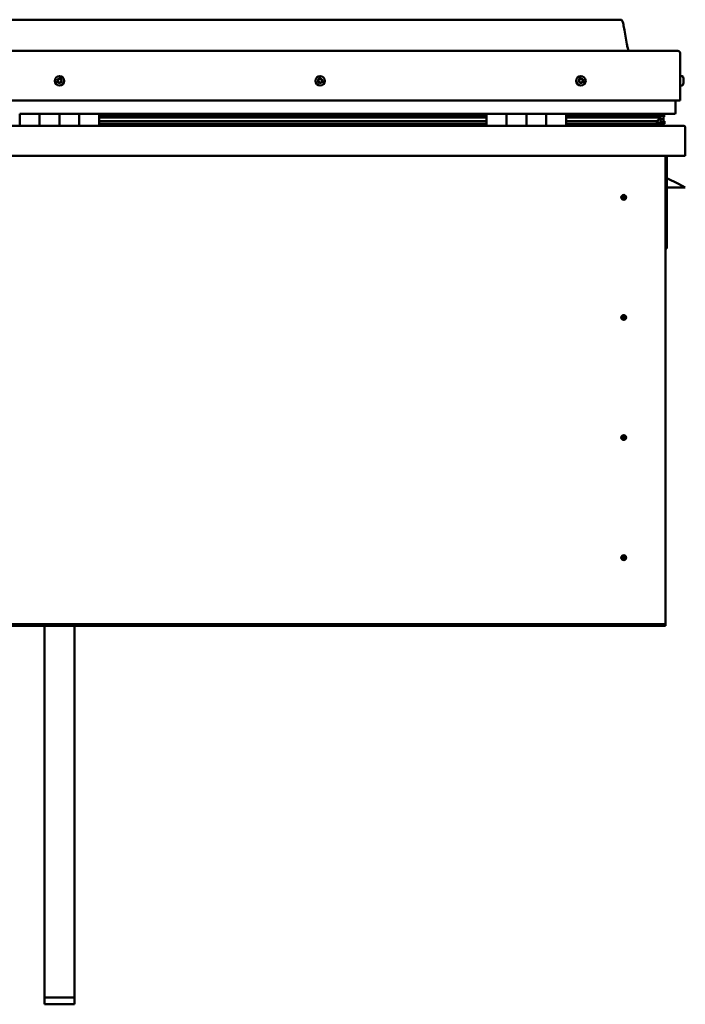
# Model space of a CAD drawing. Units: millimetres. Extents: x -6096 to 24127, y 3240 to 8837.
# Drawn here: x -1176 to -506, y 6637 to 7629 of the extents above; entities that cross this region are included whole.
import ezdxf

# ---------------------------------------------------------------- set-up
doc = ezdxf.new("R2010")
doc.units = ezdxf.units.MM
doc.header["$LTSCALE"] = 25
doc.layers.add('Visible (ISO)', color=7, linetype='Continuous', lineweight=50)

msp = doc.modelspace()

# ---------------------------------------------------------------- linework, layer by layer
at = {"layer": 'Visible (ISO)'}
for p, q in [((-571.04, 7628.54), (-1701.04, 7628.54)), ((-1758.54, 7597.04), (-513.54, 7597.04)), ((-511.04, 7547.04), (-511.04, 7594.54)), ((-509.15, 7571.79), (-511.04, 7571.79)), ((-507.8, 7569.24), (-507.8, 7568.89)), ((-507.8, 7568.8), (-507.8, 7568.89)), ((-507.8, 7568.8), (-507.8, 7568.63)), ((-507.8, 7568.63), (-507.8, 7568.62)), ((-507.8, 7568.63), (-507.8, 7568.63)), ((-507.8, 7568.62), (-507.8, 7566.92)), ((-509.15, 7562.29), (-511.04, 7562.29)), ((-507.8, 7566.89), (-507.8, 7566.92)), ((-507.8, 7566.89), (-507.8, 7566.5)), ((-507.8, 7566.5), (-507.8, 7565.07)), ((-507.8, 7564.91), (-507.8, 7565.07)), ((-507.8, 7564.91), (-507.8, 7564.83)), ((-1761.04, 7547.04), (-511.04, 7547.04)), ((-516.04, 7534.54), (-516.04, 7547.04)), ((-1176.04, 7533.54), (-1156.04, 7533.54)), ((-1176.04, 7533.54), (-1176.04, 7521.54)), ((-1156.04, 7521.54), (-1156.04, 7533.54)), ((-1136.04, 7533.54), (-1156.04, 7533.54)), ((-1156.04, 7533.54), (-1156.04, 7521.54)), ((-1136.04, 7533.54), (-1136.04, 7521.54)), ((-1136.04, 7521.54), (-1136.04, 7533.54)), ((-1136.04, 7533.54), (-1116.04, 7533.54)), ((-1116.04, 7521.54), (-1116.04, 7533.54)), ((-1096.04, 7533.54), (-1116.04, 7533.54)), ((-1116.04, 7533.54), (-1116.04, 7521.54)), ((-1096.04, 7521.54), (-1096.04, 7533.54)), ((-706.04, 7533.54), (-1096.04, 7533.54)), ((-706.04, 7531.57), (-1096.04, 7531.57)), ((-706.04, 7531.49), (-1096.04, 7531.49)), ((-706.04, 7530.82), (-1096.04, 7530.82)), ((-1096.04, 7530.1), (-706.04, 7530.1)), ((-706.04, 7533.54), (-686.04, 7533.54)), ((-706.04, 7533.54), (-706.04, 7521.54)), ((-686.04, 7533.54), (-686.04, 7521.54)), ((-686.03, 7533.54), (-686.04, 7533.54)), ((-686.03, 7531.54), (-686.04, 7531.54)), ((-686.03, 7531.49), (-686.04, 7531.49)), ((-686.03, 7530.82), (-686.04, 7530.82)), ((-686.04, 7530.1), (-686.03, 7530.1)), ((-686.03, 7521.54), (-686.03, 7533.54)), ((-666.03, 7533.54), (-686.03, 7533.54)), ((-666.04, 7521.54), (-666.04, 7533.54)), ((-666.04, 7533.54), (-646.04, 7533.54)), ((-666.03, 7533.54), (-666.03, 7521.54)), ((-646.04, 7533.54), (-646.04, 7521.54)), ((-646.03, 7533.54), (-646.04, 7533.54)), ((-646.03, 7531.54), (-646.04, 7531.54)), ((-646.03, 7531.49), (-646.04, 7531.49)), ((-646.03, 7530.82), (-646.04, 7530.82)), ((-646.04, 7530.1), (-646.03, 7530.1)), ((-646.03, 7521.54), (-646.03, 7533.54)), ((-626.03, 7533.54), (-646.03, 7533.54)), ((-626.03, 7521.54), (-626.03, 7533.54)), ((-517.04, 7533.54), (-626.03, 7533.54)), ((-535.7, 7531.57), (-626.03, 7531.57)), ((-538.1, 7531.49), (-626.03, 7531.49)), ((-538.1, 7530.82), (-626.03, 7530.82)), ((-626.03, 7530.1), (-532.44, 7530.1)), ((-584.54, 7531.57), (-584.54, 7533.54)), ((-556.04, 7531.69), (-584.54, 7531.69)), ((-584.54, 7531.69), (-556.04, 7531.69)), ((-556.04, 7533.5), (-556.04, 7531.57)), ((-538.1, 7531.49), (-530.78, 7531.49)), ((-538.1, 7530.82), (-530.35, 7530.82)), ((-536.82, 7533.5), (-536.82, 7531.57)), ((-532.83, 7532.7), (-532.83, 7531.49)), ((-532.44, 7530.1), (-530.35, 7530.82)), ((-532.35, 7530.13), (-532.35, 7529.57)), ((-531.04, 7533.44), (-530.78, 7533.54)), ((-531.04, 7533.4), (-531.04, 7533.54)), ((-531.04, 7533.47), (-530.96, 7533.47)), ((-531.04, 7530.58), (-531.04, 7526.72)), ((-530.78, 7533.54), (-530.78, 7531.5)), ((-530.78, 7531.5), (-530.78, 7531.49)), ((-530.64, 7533.47), (-528.04, 7533.47)), ((-530.27, 7533.06), (-530.27, 7531.01)), ((-530.27, 7532.83), (-528.04, 7532.83)), ((-530.27, 7532.09), (-528.04, 7532.09)), ((-528.04, 7533.39), (-527.65, 7533.54)), ((-528.04, 7533.54), (-528.04, 7533.47)), ((-528.04, 7532.83), (-528.04, 7533.47)), ((-527.22, 7532.87), (-528.04, 7532.58)), ((-528.04, 7532.09), (-528.04, 7532.83)), ((-528.04, 7532.09), (-528.04, 7528.21)), ((-528.04, 7530.54), (-527.22, 7530.82)), ((-527.22, 7530.83), (-527.22, 7532.87)), ((-527.22, 7530.83), (-527.22, 7530.82)), ((-527.14, 7531.01), (-527.14, 7533.06)), ((-1764.44, 7521.54), (-507.64, 7521.54)), ((-706.04, 7526.17), (-1096.04, 7526.17)), ((-706.04, 7523.56), (-1096.04, 7523.56)), ((-686.03, 7526.17), (-686.04, 7526.17)), ((-686.03, 7523.56), (-686.04, 7523.56)), ((-686.04, 7523.54), (-686.03, 7523.54)), ((-646.03, 7526.17), (-646.04, 7526.17)), ((-646.03, 7523.56), (-646.04, 7523.56)), ((-646.04, 7523.54), (-646.03, 7523.54)), ((-538.1, 7526.17), (-626.03, 7526.17)), ((-532.07, 7523.56), (-626.03, 7523.56)), ((-584.54, 7521.64), (-584.54, 7523.56)), ((-538.1, 7526.17), (-535.18, 7526.17)), ((-532.07, 7523.56), (-528.94, 7523.56)), ((-531.04, 7526.72), (-531.73, 7526.72)), ((-531.04, 7528.21), (-528.04, 7528.21)), ((-531.04, 7526.5), (-531.04, 7526.72)), ((-530.99, 7523.61), (-528.04, 7523.61)), ((-530.12, 7525.97), (-530.12, 7523.92)), ((-528.04, 7523.61), (-528.04, 7528.21)), ((-526.99, 7523.92), (-526.99, 7525.97)), ((-506.04, 7519.94), (-506.04, 7520.04)), ((-506.04, 7520.04), (-506.04, 7520.04)), ((-506.04, 7519.94), (-506.04, 7491.54)), ((-506.04, 7491.54), (-1766.04, 7491.54)), ((-526.04, 7491.54), (-526.04, 7021.54)), ((-524.54, 7398.04), (-524.54, 7491.54)), ((-513.04, 7463.04), (-524.54, 7468.79)), ((-506.04, 7459.54), (-524.54, 7459.54)), ((-513.04, 7463.04), (-506.04, 7459.54)), ((-568.04, 7451.85), (-568.04, 7451.59)), ((-568.04, 7451.59), (-568.04, 7449.54)), ((-568.04, 7447.49), (-568.04, 7449.54)), ((-568.04, 7447.23), (-568.04, 7447.49)), ((-526.04, 7398.04), (-524.54, 7398.04)), ((-568.04, 7330.85), (-568.04, 7330.59)), ((-568.04, 7330.59), (-568.04, 7328.54)), ((-568.04, 7326.49), (-568.04, 7328.54)), ((-568.04, 7326.23), (-568.04, 7326.49)), ((-568.04, 7209.85), (-568.04, 7209.59)), ((-568.04, 7209.59), (-568.04, 7207.54)), ((-568.04, 7205.49), (-568.04, 7207.54)), ((-568.04, 7205.23), (-568.04, 7205.49)), ((-568.04, 7088.85), (-568.04, 7088.59)), ((-568.04, 7088.59), (-568.04, 7086.54)), ((-568.04, 7084.49), (-568.04, 7086.54)), ((-568.04, 7084.23), (-568.04, 7084.49)), ((-526.04, 7019.54), (-1746.04, 7019.54)), ((-1746.04, 7018.04), (-526.04, 7018.04)), ((-1151.04, 6643.29), (-1151.04, 7018.04)), ((-1121.04, 6643.29), (-1121.04, 7018.04)), ((-526.04, 7021.54), (-526.04, 7019.54)), ((-526.04, 7019.54), (-526.04, 7018.04)), ((-1151.04, 6643.29), (-1121.04, 6643.29)), ((-1151.04, 6636.59), (-1151.04, 6643.29)), ((-1151.04, 6636.59), (-1121.04, 6636.59)), ((-1121.04, 6636.59), (-1121.04, 6643.29))]:
    msp.add_line(p, q, dxfattribs=at)
for centre, radius in [((-1136.04, 7567.04), 4.75), ((-873.54, 7567.04), 4.75), ((-611.04, 7567.04), 4.75), ((-568.04, 7449.54), 2.4), ((-568.04, 7328.54), 2.4), ((-568.04, 7207.54), 2.4), ((-568.04, 7086.54), 2.4)]:
    msp.add_circle(centre, radius, dxfattribs=at)
for centre, radius, start, end in [((-513.54, 7594.54), 2.5, 0, 90), ((-1136.04, 7567.04), 2.21, 89.31604, 138.16732), ((-1137.01, 7569.24), 0.787, 247.08343, 340.39992), ((-1135.84, 7568.83), 0.45, 112.18035, 160.39992), ((-1136.04, 7567.04), 2.21, 29.31604, 78.16732), ((-1135.84, 7568.83), 0.45, 7.08343, 55.303), ((-1134.61, 7568.98), 0.787, 187.08343, 280.39992), ((-873.54, 7567.04), 2.21, 111.51881, 160.37009), ((-875.27, 7568.71), 0.787, 269.28621, 2.6027), ((-874.03, 7568.77), 0.45, 134.38312, 182.6027), ((-873.54, 7567.04), 2.21, 51.51881, 100.37009), ((-874.03, 7568.77), 0.45, 29.28621, 77.50578), ((-872.95, 7569.37), 0.787, 209.28621, 302.60269), ((-872.29, 7568.33), 0.45, 74.38312, 122.6027), ((-611.04, 7567.04), 2.21, 102.44835, 151.29963), ((-612.48, 7568.96), 0.787, 260.21575, 353.53224), ((-611.25, 7568.82), 0.45, 125.31266, 173.53224), ((-611.04, 7567.04), 2.21, 42.44835, 91.29963), ((-611.25, 7568.82), 0.45, 20.21575, 68.43532), ((-610.09, 7569.25), 0.788, 200.21575, 293.53224), ((-509.15, 7571.59), 0.2, 35.68533, 90), ((-515.49, 7567.04), 8, 16.00768, 35.68533), ((-1136.04, 7567.04), 2.21, 149.31604, 198.16732), ((-1137.68, 7566.31), 0.45, 127.08343, 175.303), ((-1138.43, 7567.3), 0.787, 307.08343, 40.39992), ((-1137.68, 7566.31), 0.45, 232.18035, 280.39992), ((-1136.04, 7567.04), 2.21, 209.31604, 258.16732), ((-1137.49, 7568.1), 0.45, 172.18035, 220.39992), ((-1137.49, 7568.1), 0.45, 67.08343, 115.303), ((-1137.46, 7565.09), 0.787, 7.08343, 100.39992), ((-1136.23, 7565.25), 0.45, 187.08343, 235.303), ((-1136.04, 7567.04), 2.21, 269.31604, 318.16732), ((-1136.23, 7565.25), 0.45, 292.18035, 340.39992), ((-1135.07, 7564.83), 0.787, 67.08343, 160.39992), ((-1134.59, 7565.97), 0.45, 247.08343, 295.303), ((-1134.39, 7567.76), 0.45, 52.18035, 100.39992), ((-1133.64, 7566.77), 0.787, 127.08343, 220.39992), ((-1134.59, 7565.97), 0.45, 352.18035, 40.39992), ((-1136.04, 7567.04), 2.21, 329.31604, 18.16732), ((-1134.39, 7567.76), 0.45, 307.08343, 355.303), ((-873.54, 7567.04), 2.21, 171.51881, 220.37009), ((-875.28, 7567.47), 0.45, 194.38312, 242.6027), ((-875.28, 7567.47), 0.45, 89.28621, 137.50578), ((-875.85, 7566.38), 0.787, 329.28621, 62.6027), ((-874.79, 7565.74), 0.45, 149.28621, 197.50578), ((-874.79, 7565.74), 0.45, 254.38312, 302.6027), ((-873.54, 7567.04), 2.21, 231.51881, 280.37009), ((-874.12, 7564.7), 0.787, 29.28621, 122.60269), ((-873.04, 7565.31), 0.45, 209.28621, 257.50578), ((-873.54, 7567.04), 2.21, 291.51881, 340.37009), ((-873.04, 7565.31), 0.45, 314.38312, 2.6027), ((-871.81, 7565.36), 0.787, 89.28621, 182.60269), ((-871.22, 7567.7), 0.787, 149.28621, 242.60269), ((-872.29, 7568.33), 0.45, 329.28621, 17.50578), ((-873.54, 7567.04), 2.21, 351.51881, 40.37009), ((-871.79, 7566.6), 0.45, 269.28621, 317.50578), ((-871.79, 7566.6), 0.45, 14.38312, 62.6027), ((-611.04, 7567.04), 2.21, 162.44835, 211.29963), ((-612.69, 7567.74), 0.45, 185.31266, 233.53224), ((-612.69, 7567.74), 0.45, 80.21575, 128.43532), ((-613.43, 7566.75), 0.788, 320.21575, 53.53224), ((-612.48, 7565.96), 0.45, 140.21575, 188.43532), ((-612.48, 7565.96), 0.45, 245.31266, 293.53224), ((-611.04, 7567.04), 2.21, 222.44835, 271.29963), ((-611.98, 7564.82), 0.788, 20.21575, 113.53224), ((-610.82, 7565.25), 0.45, 200.21575, 248.43532), ((-611.04, 7567.04), 2.21, 282.44835, 331.29963), ((-610.82, 7565.25), 0.45, 305.31266, 353.53224), ((-609.59, 7565.11), 0.787, 80.21575, 173.53224), ((-609.6, 7568.12), 0.45, 65.31266, 113.53224), ((-609.38, 7566.33), 0.45, 260.21575, 308.43532), ((-608.65, 7567.32), 0.788, 140.21575, 233.53224), ((-609.6, 7568.12), 0.45, 320.21575, 8.43532), ((-611.04, 7567.04), 2.21, 342.44835, 31.29963), ((-609.38, 7566.33), 0.45, 5.31266, 53.53224), ((-509.15, 7562.49), 0.2, 270, 324.31467), ((-515.49, 7567.04), 8, 324.31467, 343.99232), ((-517.04, 7534.54), 1, 270, 0), ((-584.44, 7521.64), 0.1, 180, 270), ((-507.64, 7519.94), 1.6, 3.58332, 90), ((-568.04, 7449.54), 2.05, 176.26859, 270), ((-568.04, 7449.54), 2.05, 356.26859, 90), ((-568.04, 7328.54), 2.05, 356.26859, 90), ((-568.04, 7328.54), 2.05, 176.26859, 270), ((-568.04, 7207.54), 2.05, 176.26859, 270), ((-568.04, 7207.54), 2.05, 356.26859, 90), ((-568.04, 7086.54), 2.05, 176.26859, 270), ((-568.04, 7086.54), 2.05, 356.26859, 90)]:
    msp.add_arc(centre, radius, start, end, dxfattribs=at)
for start_param, end_param in [(4.109476, 4.112421), (3.891147, 4.109476), (1.934745, 3.150914)]:
    msp.add_ellipse((-538.1, 7528.13), major_axis=(-5.67, -1.94), ratio=0.500596, start_param=start_param, end_param=end_param, dxfattribs=at)
for points, degree, knots in [([(-571.04, 7628.54), (-570.92, 7628.54), (-570.79, 7628.54), (-570.58, 7628.5), (-570.48, 7628.47), (-570.31, 7628.39), (-570.23, 7628.33), (-570, 7628.14), (-569.88, 7627.99), (-569.56, 7627.5), (-569.4, 7627.14), (-569.05, 7626.22), (-568.88, 7625.64), (-568.26, 7623.34), (-567.92, 7621.59), (-566.65, 7614.56), (-565.94, 7609.25), (-564.64, 7602.57), (-564.34, 7601.15), (-563.71, 7598.83), (-563.45, 7597.89), (-563.02, 7597.04)], 3, [0, 0, 0, 0, 0.036243, 0.036243, 0.065464, 0.065464, 0.09468, 0.09468, 0.153399, 0.153399, 0.270092, 0.270092, 0.448817, 0.448817, 0.98475, 0.98475, 2.59036, 2.59036, 3.026085, 3.026085, 3.312364, 3.312364, 3.312364, 3.312364]), ([(-1136.01, 7569.24), (-1135.96, 7569.26), (-1135.91, 7569.27), (-1135.8, 7569.28), (-1135.74, 7569.27), (-1135.65, 7569.24), (-1135.62, 7569.22), (-1135.58, 7569.2)], 3, [0.17438702, 0.17438702, 0.17438702, 0.17438702, 0.18896797, 0.18896797, 0.20586323, 0.20586323, 0.21737851, 0.21737851, 0.21737851, 0.21737851]), ([(-874.35, 7569.09), (-874.31, 7569.12), (-874.27, 7569.15), (-874.17, 7569.2), (-874.11, 7569.21), (-874.01, 7569.22), (-873.97, 7569.22), (-873.93, 7569.21)], 3, [0.17438702, 0.17438702, 0.17438702, 0.17438702, 0.18896797, 0.18896797, 0.20586323, 0.20586323, 0.21737851, 0.21737851, 0.21737851, 0.21737851]), ([(-872.16, 7568.76), (-872.12, 7568.75), (-872.07, 7568.73), (-871.98, 7568.66), (-871.94, 7568.62), (-871.89, 7568.54), (-871.87, 7568.5), (-871.86, 7568.47)], 3, [0.17438702, 0.17438702, 0.17438702, 0.17438702, 0.18896797, 0.18896797, 0.20586323, 0.20586323, 0.21737852, 0.21737852, 0.21737852, 0.21737852]), ([(-611.51, 7569.19), (-611.47, 7569.22), (-611.43, 7569.24), (-611.32, 7569.27), (-611.26, 7569.28), (-611.16, 7569.27), (-611.12, 7569.26), (-611.09, 7569.24)], 3, [0.17438702, 0.17438702, 0.17438702, 0.17438702, 0.18896797, 0.18896797, 0.20586323, 0.20586323, 0.21737851, 0.21737851, 0.21737851, 0.21737851]), ([(-507.8, 7568.62), (-507.8, 7568.67), (-507.81, 7568.71), (-507.81, 7568.79), (-507.81, 7568.83), (-507.8, 7568.87), (-507.8, 7568.88), (-507.8, 7568.89)], 3, [0.17438702, 0.17438702, 0.17438702, 0.17438702, 0.18896797, 0.18896797, 0.20586323, 0.20586323, 0.21737851, 0.21737851, 0.21737851, 0.21737851]), ([(-1137.96, 7565.96), (-1138, 7565.99), (-1138.03, 7566.02), (-1138.1, 7566.12), (-1138.12, 7566.18), (-1138.13, 7566.27), (-1138.14, 7566.31), (-1138.13, 7566.35)], 3, [0.17438702, 0.17438702, 0.17438702, 0.17438702, 0.18896797, 0.18896797, 0.20586323, 0.20586323, 0.21737852, 0.21737852, 0.21737852, 0.21737852]), ([(-1137.93, 7568.16), (-1137.93, 7568.21), (-1137.91, 7568.26), (-1137.86, 7568.36), (-1137.82, 7568.41), (-1137.75, 7568.47), (-1137.72, 7568.49), (-1137.68, 7568.51)], 3, [0.17438702, 0.17438702, 0.17438702, 0.17438702, 0.18896797, 0.18896797, 0.20586323, 0.20586323, 0.21737851, 0.21737851, 0.21737851, 0.21737851]), ([(-1136.06, 7564.83), (-1136.11, 7564.81), (-1136.16, 7564.8), (-1136.27, 7564.79), (-1136.33, 7564.8), (-1136.42, 7564.84), (-1136.46, 7564.85), (-1136.49, 7564.88)], 3, [0.17438702, 0.17438702, 0.17438702, 0.17438702, 0.18896797, 0.18896797, 0.20586323, 0.20586323, 0.21737852, 0.21737852, 0.21737852, 0.21737852]), ([(-1134.14, 7565.91), (-1134.15, 7565.86), (-1134.16, 7565.81), (-1134.21, 7565.71), (-1134.25, 7565.67), (-1134.32, 7565.6), (-1134.36, 7565.58), (-1134.39, 7565.57)], 3, [0.17438702, 0.17438702, 0.17438702, 0.17438702, 0.18896797, 0.18896797, 0.20586323, 0.20586323, 0.21737852, 0.21737852, 0.21737852, 0.21737852]), ([(-1134.11, 7568.12), (-1134.07, 7568.09), (-1134.04, 7568.05), (-1133.98, 7567.95), (-1133.96, 7567.9), (-1133.94, 7567.8), (-1133.94, 7567.76), (-1133.94, 7567.72)], 3, [0.17438702, 0.17438702, 0.17438702, 0.17438702, 0.18896797, 0.18896797, 0.20586323, 0.20586323, 0.21737852, 0.21737852, 0.21737852, 0.21737852]), ([(-875.72, 7567.36), (-875.73, 7567.41), (-875.74, 7567.46), (-875.73, 7567.57), (-875.71, 7567.63), (-875.66, 7567.71), (-875.64, 7567.75), (-875.61, 7567.78)], 3, [0.17438702, 0.17438702, 0.17438702, 0.17438702, 0.18896797, 0.18896797, 0.20586323, 0.20586323, 0.21737851, 0.21737851, 0.21737851, 0.21737851]), ([(-874.91, 7565.31), (-874.96, 7565.32), (-875, 7565.34), (-875.1, 7565.41), (-875.14, 7565.45), (-875.19, 7565.53), (-875.21, 7565.57), (-875.22, 7565.61)], 3, [0.17438702, 0.17438702, 0.17438702, 0.17438702, 0.18896797, 0.18896797, 0.20586323, 0.20586323, 0.21737852, 0.21737852, 0.21737852, 0.21737852]), ([(-872.73, 7564.98), (-872.76, 7564.95), (-872.81, 7564.92), (-872.91, 7564.87), (-872.97, 7564.86), (-873.06, 7564.85), (-873.1, 7564.86), (-873.14, 7564.87)], 3, [0.17438702, 0.17438702, 0.17438702, 0.17438702, 0.18896797, 0.18896797, 0.20586323, 0.20586323, 0.21737852, 0.21737852, 0.21737852, 0.21737852]), ([(-871.35, 7566.71), (-871.34, 7566.66), (-871.34, 7566.61), (-871.35, 7566.5), (-871.37, 7566.44), (-871.41, 7566.36), (-871.43, 7566.33), (-871.46, 7566.3)], 3, [0.17438702, 0.17438702, 0.17438702, 0.17438702, 0.18896797, 0.18896797, 0.20586323, 0.20586323, 0.21737852, 0.21737852, 0.21737852, 0.21737852]), ([(-613.14, 7567.7), (-613.14, 7567.75), (-613.14, 7567.8), (-613.11, 7567.91), (-613.09, 7567.97), (-613.03, 7568.04), (-613, 7568.07), (-612.97, 7568.1)], 3, [0.17438702, 0.17438702, 0.17438702, 0.17438702, 0.18896797, 0.18896797, 0.20586323, 0.20586323, 0.21737851, 0.21737851, 0.21737851, 0.21737851]), ([(-612.66, 7565.55), (-612.71, 7565.57), (-612.75, 7565.6), (-612.83, 7565.67), (-612.87, 7565.73), (-612.9, 7565.81), (-612.92, 7565.85), (-612.92, 7565.89)], 3, [0.17438702, 0.17438702, 0.17438702, 0.17438702, 0.18896797, 0.18896797, 0.20586323, 0.20586323, 0.21737852, 0.21737852, 0.21737852, 0.21737852]), ([(-610.56, 7564.88), (-610.6, 7564.85), (-610.65, 7564.83), (-610.76, 7564.8), (-610.82, 7564.8), (-610.91, 7564.81), (-610.95, 7564.82), (-610.99, 7564.83)], 3, [0.17438702, 0.17438702, 0.17438702, 0.17438702, 0.18896797, 0.18896797, 0.20586323, 0.20586323, 0.21737852, 0.21737852, 0.21737852, 0.21737852]), ([(-609.41, 7568.53), (-609.36, 7568.51), (-609.32, 7568.48), (-609.24, 7568.4), (-609.21, 7568.35), (-609.17, 7568.26), (-609.16, 7568.22), (-609.15, 7568.18)], 3, [0.17438702, 0.17438702, 0.17438702, 0.17438702, 0.18896797, 0.18896797, 0.20586323, 0.20586323, 0.21737852, 0.21737852, 0.21737852, 0.21737852]), ([(-608.93, 7566.37), (-608.93, 7566.32), (-608.93, 7566.27), (-608.96, 7566.16), (-608.99, 7566.11), (-609.04, 7566.03), (-609.07, 7566), (-609.1, 7565.98)], 3, [0.17438702, 0.17438702, 0.17438702, 0.17438702, 0.18896797, 0.18896797, 0.20586323, 0.20586323, 0.21737852, 0.21737852, 0.21737852, 0.21737852]), ([(-507.8, 7566.5), (-507.8, 7566.54), (-507.81, 7566.58), (-507.81, 7566.69), (-507.81, 7566.75), (-507.8, 7566.85), (-507.8, 7566.89), (-507.8, 7566.92)], 3, [0.17438702, 0.17438702, 0.17438702, 0.17438702, 0.18896797, 0.18896797, 0.20586323, 0.20586323, 0.21737851, 0.21737851, 0.21737851, 0.21737851]), ([(-507.8, 7564.91), (-507.8, 7564.91), (-507.81, 7564.91), (-507.81, 7564.93), (-507.81, 7564.96), (-507.8, 7565.01), (-507.8, 7565.04), (-507.8, 7565.07)], 3, [0.17438702, 0.17438702, 0.17438702, 0.17438702, 0.18896797, 0.18896797, 0.20586323, 0.20586323, 0.21737852, 0.21737852, 0.21737852, 0.21737852]), ([(-530.35, 7530.82), (-530.33, 7530.85), (-530.3, 7530.88), (-530.28, 7530.94), (-530.27, 7530.96), (-530.27, 7531.01), (-530.27, 7531.03), (-530.28, 7531.08), (-530.29, 7531.11), (-530.33, 7531.17), (-530.35, 7531.21), (-530.47, 7531.33), (-530.61, 7531.41), (-530.78, 7531.49)], 3, [-0.1527681, -0.1527681, -0.1527681, -0.1527681, -0.1314836, -0.1314836, -0.1207171, -0.1207171, -0.1102851, -0.1102851, -0.0966983, -0.0966983, -0.0735539, -0.0735539, 0, 0, 0, 0]), ([(-527.22, 7530.82), (-527.2, 7530.85), (-527.17, 7530.88), (-527.15, 7530.94), (-527.14, 7530.96), (-527.14, 7530.99), (-527.14, 7531), (-527.14, 7531.01)], 3, [-0.15276813, -0.15276813, -0.15276813, -0.15276813, -0.13148358, -0.13148358, -0.12071705, -0.12071705, -0.11731981, -0.11731981, -0.11731981, -0.11731981]), ([(-532.07, 7523.56), (-531.48, 7523.56), (-530.96, 7523.6), (-530.49, 7523.69), (-530.35, 7523.72), (-530.22, 7523.79), (-530.19, 7523.81), (-530.15, 7523.84), (-530.14, 7523.86), (-530.13, 7523.88), (-530.13, 7523.89), (-530.12, 7523.91), (-530.12, 7523.92), (-530.12, 7523.94), (-530.13, 7523.95), (-530.13, 7523.98), (-530.14, 7523.99), (-530.19, 7524.05), (-530.24, 7524.1), (-530.77, 7524.43), (-531.93, 7524.75), (-533.72, 7525.24), (-534.42, 7525.43), (-535.04, 7525.67), (-535.22, 7525.74), (-535.37, 7525.84), (-535.4, 7525.86), (-535.44, 7525.9), (-535.45, 7525.92), (-535.46, 7525.94), (-535.46, 7525.95), (-535.47, 7525.96), (-535.47, 7525.97), (-535.46, 7525.99), (-535.46, 7526), (-535.46, 7526.01), (-535.45, 7526.03), (-535.43, 7526.05), (-535.41, 7526.07), (-535.33, 7526.12), (-535.25, 7526.15), (-535.18, 7526.17)], 3, [-1.111545, -1.111545, -1.111545, -1.111545, -0.849318, -0.849318, -0.757574, -0.757574, -0.72891, -0.72891, -0.71634, -0.71634, -0.708758, -0.708758, -0.702041, -0.702041, -0.694106, -0.694106, -0.681213, -0.681213, -0.635385, -0.635385, -0.347151, -0.347151, -0.150956, -0.150956, -0.086384, -0.086384, -0.067663, -0.067663, -0.060187, -0.060187, -0.056097, -0.056097, -0.05287, -0.05287, -0.049316, -0.049316, -0.043914, -0.043914, -0.032449, -0.032449, 0, 0, 0, 0]), ([(-529.77, 7523.58), (-529.64, 7523.57), (-529.51, 7523.57), (-529.25, 7523.56), (-529.11, 7523.56), (-528.97, 7523.56)], 3, [-1.2256058, -1.2256058, -1.2256058, -1.2256058, -1.1752641, -1.1752641, -1.1155226, -1.1155226, -1.1155226, -1.1155226]), ([(-528.97, 7523.56), (-528.36, 7523.56), (-527.84, 7523.6), (-527.36, 7523.69), (-527.22, 7523.72), (-527.09, 7523.79), (-527.06, 7523.81), (-527.02, 7523.84), (-527.01, 7523.86), (-527, 7523.88), (-527, 7523.89), (-526.99, 7523.91), (-526.99, 7523.92), (-526.99, 7523.92)], 3, [-1.1155226, -1.1155226, -1.1155226, -1.1155226, -0.8493177, -0.8493177, -0.7575745, -0.7575745, -0.7289098, -0.7289098, -0.7163396, -0.7163396, -0.708758, -0.708758, -0.7031513, -0.7031513, -0.7031513, -0.7031513]), ([(-528.04, 7526.55), (-527.03, 7526.22), (-526.56, 7525.92), (-527.08, 7525.72), (-528.04, 7525.64), (-528.04, 7525.64)], 4, [0.2659876, 0.2659876, 0.2659876, 0.2659876, 0.2659876, 0.4872866, 0.4876762, 0.4876762, 0.4876762, 0.4876762, 0.4876762]), ([(-570.08, 7449.67), (-570.08, 7449.69), (-570.08, 7449.72), (-570.07, 7449.83), (-570.05, 7449.95), (-569.96, 7450.25), (-569.89, 7450.44), (-569.73, 7450.69), (-569.7, 7450.73), (-569.67, 7450.78)], 3, [1.0296095, 1.0296095, 1.0296095, 1.0296095, 1.1266468, 1.1266468, 1.3399415, 1.3399415, 1.5532361, 1.5532361, 1.5988171, 1.5988171, 1.5988171, 1.5988171]), ([(-569.67, 7450.78), (-569.63, 7450.87), (-569.59, 7450.96), (-569.45, 7451.18), (-569.34, 7451.3), (-569.05, 7451.55), (-568.84, 7451.68), (-568.5, 7451.79), (-568.42, 7451.81), (-568.23, 7451.84), (-568.13, 7451.85), (-568.04, 7451.85)], 3, [0.9722954, 0.9722954, 0.9722954, 0.9722954, 1.054543, 1.054543, 1.1645704, 1.1645704, 1.2620554, 1.2620554, 1.289972, 1.289972, 1.3178886, 1.3178886, 1.3178886, 1.3178886]), ([(-566.41, 7448.29), (-566.44, 7448.21), (-566.49, 7448.11), (-566.63, 7447.9), (-566.73, 7447.77), (-567.03, 7447.52), (-567.23, 7447.39), (-567.57, 7447.29), (-567.66, 7447.26), (-567.84, 7447.24), (-567.94, 7447.23), (-568.04, 7447.23)], 3, [0.9725494, 0.9725494, 0.9725494, 0.9725494, 1.0547969, 1.0547969, 1.1648244, 1.1648244, 1.2623094, 1.2623094, 1.290226, 1.290226, 1.3181426, 1.3181426, 1.3181426, 1.3181426]), ([(-565.99, 7449.4), (-565.99, 7449.38), (-565.99, 7449.36), (-566.01, 7449.24), (-566.02, 7449.13), (-566.11, 7448.82), (-566.18, 7448.63), (-566.34, 7448.38), (-566.37, 7448.34), (-566.41, 7448.29)], 3, [1.0298299, 1.0298299, 1.0298299, 1.0298299, 1.1268672, 1.1268672, 1.3401618, 1.3401618, 1.5534565, 1.5534565, 1.5990374, 1.5990374, 1.5990374, 1.5990374]), ([(-569.67, 7329.78), (-569.63, 7329.87), (-569.59, 7329.96), (-569.45, 7330.18), (-569.34, 7330.3), (-569.05, 7330.55), (-568.84, 7330.68), (-568.5, 7330.79), (-568.42, 7330.81), (-568.23, 7330.84), (-568.13, 7330.85), (-568.04, 7330.85)], 3, [0.9722954, 0.9722954, 0.9722954, 0.9722954, 1.054543, 1.054543, 1.1645704, 1.1645704, 1.2620554, 1.2620554, 1.289972, 1.289972, 1.3178886, 1.3178886, 1.3178886, 1.3178886]), ([(-570.08, 7328.67), (-570.08, 7328.69), (-570.08, 7328.72), (-570.07, 7328.83), (-570.05, 7328.95), (-569.96, 7329.25), (-569.89, 7329.44), (-569.73, 7329.69), (-569.7, 7329.73), (-569.67, 7329.78)], 3, [1.0296095, 1.0296095, 1.0296095, 1.0296095, 1.1266468, 1.1266468, 1.3399415, 1.3399415, 1.5532361, 1.5532361, 1.5988171, 1.5988171, 1.5988171, 1.5988171]), ([(-566.41, 7327.29), (-566.44, 7327.21), (-566.49, 7327.11), (-566.63, 7326.9), (-566.73, 7326.77), (-567.03, 7326.52), (-567.23, 7326.39), (-567.57, 7326.29), (-567.66, 7326.26), (-567.84, 7326.24), (-567.94, 7326.23), (-568.04, 7326.23)], 3, [0.9725494, 0.9725494, 0.9725494, 0.9725494, 1.0547969, 1.0547969, 1.1648244, 1.1648244, 1.2623094, 1.2623094, 1.290226, 1.290226, 1.3181426, 1.3181426, 1.3181426, 1.3181426]), ([(-565.99, 7328.4), (-565.99, 7328.38), (-565.99, 7328.36), (-566.01, 7328.24), (-566.02, 7328.13), (-566.11, 7327.82), (-566.18, 7327.63), (-566.34, 7327.38), (-566.37, 7327.34), (-566.41, 7327.29)], 3, [1.0298299, 1.0298299, 1.0298299, 1.0298299, 1.1268672, 1.1268672, 1.3401618, 1.3401618, 1.5534565, 1.5534565, 1.5990374, 1.5990374, 1.5990374, 1.5990374]), ([(-570.08, 7207.67), (-570.08, 7207.69), (-570.08, 7207.72), (-570.07, 7207.83), (-570.05, 7207.95), (-569.96, 7208.25), (-569.89, 7208.44), (-569.73, 7208.69), (-569.7, 7208.73), (-569.67, 7208.78)], 3, [1.0296095, 1.0296095, 1.0296095, 1.0296095, 1.1266468, 1.1266468, 1.3399415, 1.3399415, 1.5532361, 1.5532361, 1.5988171, 1.5988171, 1.5988171, 1.5988171]), ([(-569.67, 7208.78), (-569.63, 7208.87), (-569.59, 7208.96), (-569.45, 7209.18), (-569.34, 7209.3), (-569.05, 7209.55), (-568.84, 7209.68), (-568.5, 7209.79), (-568.42, 7209.81), (-568.23, 7209.84), (-568.13, 7209.85), (-568.04, 7209.85)], 3, [0.9722954, 0.9722954, 0.9722954, 0.9722954, 1.054543, 1.054543, 1.1645704, 1.1645704, 1.2620554, 1.2620554, 1.289972, 1.289972, 1.3178886, 1.3178886, 1.3178886, 1.3178886]), ([(-566.41, 7206.29), (-566.44, 7206.21), (-566.49, 7206.11), (-566.63, 7205.9), (-566.73, 7205.77), (-567.03, 7205.52), (-567.23, 7205.39), (-567.57, 7205.29), (-567.66, 7205.26), (-567.84, 7205.24), (-567.94, 7205.23), (-568.04, 7205.23)], 3, [0.9725494, 0.9725494, 0.9725494, 0.9725494, 1.0547969, 1.0547969, 1.1648244, 1.1648244, 1.2623094, 1.2623094, 1.290226, 1.290226, 1.3181426, 1.3181426, 1.3181426, 1.3181426]), ([(-565.99, 7207.4), (-565.99, 7207.38), (-565.99, 7207.36), (-566.01, 7207.24), (-566.02, 7207.13), (-566.11, 7206.82), (-566.18, 7206.63), (-566.34, 7206.38), (-566.37, 7206.34), (-566.41, 7206.29)], 3, [1.0298299, 1.0298299, 1.0298299, 1.0298299, 1.1268672, 1.1268672, 1.3401618, 1.3401618, 1.5534565, 1.5534565, 1.5990374, 1.5990374, 1.5990374, 1.5990374]), ([(-570.08, 7086.67), (-570.08, 7086.69), (-570.08, 7086.72), (-570.07, 7086.83), (-570.05, 7086.95), (-569.96, 7087.25), (-569.89, 7087.44), (-569.73, 7087.69), (-569.7, 7087.73), (-569.67, 7087.78)], 3, [1.0296095, 1.0296095, 1.0296095, 1.0296095, 1.1266468, 1.1266468, 1.3399415, 1.3399415, 1.5532361, 1.5532361, 1.5988171, 1.5988171, 1.5988171, 1.5988171]), ([(-569.67, 7087.78), (-569.63, 7087.87), (-569.59, 7087.96), (-569.45, 7088.18), (-569.34, 7088.3), (-569.05, 7088.55), (-568.84, 7088.68), (-568.5, 7088.79), (-568.42, 7088.81), (-568.23, 7088.84), (-568.13, 7088.85), (-568.04, 7088.85)], 3, [0.9722954, 0.9722954, 0.9722954, 0.9722954, 1.054543, 1.054543, 1.1645704, 1.1645704, 1.2620554, 1.2620554, 1.289972, 1.289972, 1.3178886, 1.3178886, 1.3178886, 1.3178886]), ([(-566.41, 7085.29), (-566.44, 7085.21), (-566.49, 7085.11), (-566.63, 7084.9), (-566.73, 7084.77), (-567.03, 7084.52), (-567.23, 7084.39), (-567.57, 7084.29), (-567.66, 7084.26), (-567.84, 7084.24), (-567.94, 7084.23), (-568.04, 7084.23)], 3, [0.9725494, 0.9725494, 0.9725494, 0.9725494, 1.0547969, 1.0547969, 1.1648244, 1.1648244, 1.2623094, 1.2623094, 1.290226, 1.290226, 1.3181426, 1.3181426, 1.3181426, 1.3181426]), ([(-565.99, 7086.4), (-565.99, 7086.38), (-565.99, 7086.36), (-566.01, 7086.24), (-566.02, 7086.13), (-566.11, 7085.82), (-566.18, 7085.63), (-566.34, 7085.38), (-566.37, 7085.34), (-566.41, 7085.29)], 3, [1.0298299, 1.0298299, 1.0298299, 1.0298299, 1.1268672, 1.1268672, 1.3401618, 1.3401618, 1.5534565, 1.5534565, 1.5990374, 1.5990374, 1.5990374, 1.5990374])]:
    msp.add_open_spline(points, degree=degree, knots=knots, dxfattribs=at)
for points, degree in [([(-530.78, 7533.54), (-530.27, 7533.3), (-530.27, 7533.06)], 2), ([(-527.65, 7533.54), (-526.94, 7533.21), (-527.22, 7532.87)], 2), ([(-531.04, 7526.51), (-530.6, 7526.36), (-530.28, 7526.21), (-530.12, 7526.08), (-530.12, 7525.97)], 4), ([(-530.19, 7523.61), (-530.05, 7523.6), (-529.9, 7523.59), (-529.77, 7523.58)], 3), ([(-568.04, 7449.54), (-568.7, 7449.54), (-569.39, 7449.58), (-570.08, 7449.67)], 3), ([(-568.04, 7449.54), (-567.37, 7449.54), (-566.68, 7449.49), (-565.99, 7449.4)], 3), ([(-568.04, 7328.54), (-568.7, 7328.54), (-569.39, 7328.58), (-570.08, 7328.67)], 3), ([(-568.04, 7328.54), (-567.37, 7328.54), (-566.68, 7328.49), (-565.99, 7328.4)], 3), ([(-568.04, 7207.54), (-568.7, 7207.54), (-569.39, 7207.58), (-570.08, 7207.67)], 3), ([(-568.04, 7207.54), (-567.37, 7207.54), (-566.68, 7207.49), (-565.99, 7207.4)], 3), ([(-568.04, 7086.54), (-568.7, 7086.54), (-569.39, 7086.58), (-570.08, 7086.67)], 3), ([(-568.04, 7086.54), (-567.37, 7086.54), (-566.68, 7086.49), (-565.99, 7086.4)], 3)]:
    msp.add_open_spline(points, degree=degree, dxfattribs=at)

doc.saveas('drawing.dxf')
